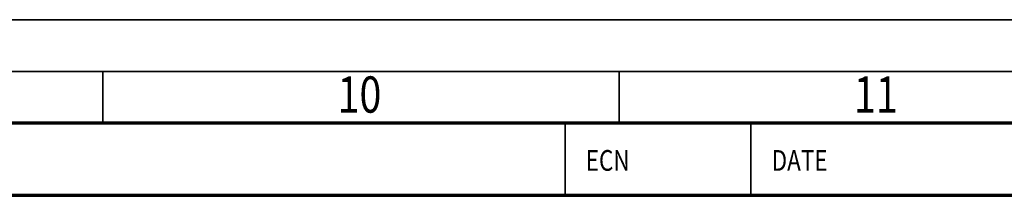
# Model space of a CAD drawing. Units: millimetres. Extents: x 59 to 11996, y 24 to 8424.
# Drawn here: x 8838 to 10745, y 8085 to 8424 of the extents above; entities that cross this region are included whole.
import ezdxf
from ezdxf.enums import TextEntityAlignment as Align

# ---------------------------------------------------------------- set-up
doc = ezdxf.new("R2010")
doc.units = ezdxf.units.MM
doc.header["$MEASUREMENT"] = 0
doc.layers.add('(9) Sheet', color=7, linetype='Continuous', lineweight=35)
doc.styles.add('Arial', font='ARIAL.TTF')

# ---------------------------------------------------------------- blocks, each defined once
blk = doc.blocks.new('GROUP_0_5dfb0886-68f6-4d08-8e82-86ad87b5b3f9')
at = {"layer": '(9) Sheet', "color": 7, "lineweight": 35, "ltscale": 60}
for p, q in [((159.1, 8424), (11939.1, 8424)), ((11839.1, 8324), (359.1, 8324)), ((8999.1, 8225.5), (8999.1, 8324.5)), ((9999.1, 8225.5), (9999.1, 8324.5)), ((8048.7, 8225), (11739.1, 8225)), ((8048.7, 8225), (11739.1, 8225)), ((8048.7, 8225), (11739.1, 8225)), ((9894.1, 8085), (9894.1, 8225)), ((10254.1, 8085), (10254.1, 8225))]:
    blk.add_line(p, q, dxfattribs=at)
at = {"layer": '(9) Sheet', "color": 7, "lineweight": 70, "ltscale": 60}
blk.add_line((459.1, 8225), (11739.1, 8225), dxfattribs=at)
at = {"layer": '(9) Sheet', "color": 7, "linetype": 'Continuous', "lineweight": 70, "ltscale": 60}
blk.add_line((8048.7, 8085), (11739.1, 8085), dxfattribs=at)
at = {"layer": '(9) Sheet', "color": 7, "lineweight": 35, "style": 'Arial', "width": 0.8}
for s, p in [('10', (9453.6, 8222.7)), ('11', (10453.6, 8222.7))]:
    blk.add_text(s, height=70, dxfattribs=at).set_placement(p, align=Align.BOTTOM_LEFT)
for s, p in [('ECN', (9934.1, 8119.8)), ('DATE', (10294.1, 8119.8))]:
    blk.add_text(s, height=40, rotation=360, dxfattribs=at).set_placement(p, align=Align.BOTTOM_LEFT)

msp = doc.modelspace()

# ---------------------------------------------------------------- block references
at = {"color": 7, "linetype": 'ByBlock'}
msp.add_blockref('GROUP_0_5dfb0886-68f6-4d08-8e82-86ad87b5b3f9', (0, 0), dxfattribs=at)

doc.saveas('drawing.dxf')
